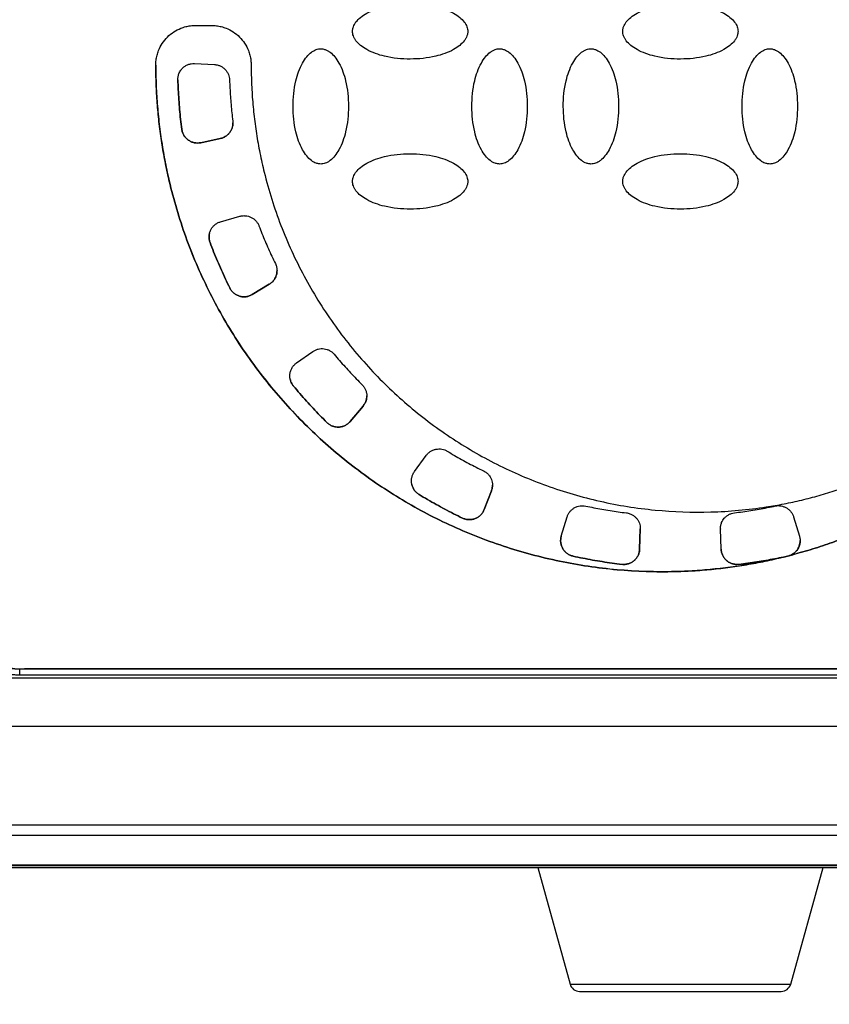
# Model space of a CAD drawing. Units: millimetres. Extents: x 17327 to 20114, y -653 to 1993.
# Drawn here: x 18266 to 18307, y 1181 to 1230 of the extents above; entities that cross this region are included whole.
import ezdxf

# ---------------------------------------------------------------- set-up
doc = ezdxf.new("R2010")
doc.units = ezdxf.units.MM
doc.layers.add('Dimensions', color=1, linetype='Continuous')
doc.styles.get("Standard").update_dxf_attribs({"font": 'arial.ttf'})
doc.dimstyles.get("Standard").update_dxf_attribs({"dimtxt": 0.18, "dimasz": 40, "dimexe": 0.18, "dimexo": 0.0625, "dimgap": 0.09, "dimtad": 0, "dimdec": 0, "dimzin": 0, "dimdsep": 46, "dimtxsty": 'Standard', "dimblk": 'ARCHTICK', "dimcen": 0.09, "dimadec": 0, "dimazin": 0, "dimtfac": 1, "dimtdec": 4, "dimtofl": 0, "dimtmove": 0, "dimatfit": 3, "dimfxl": 1, "dimtolj": 1, "dimtzin": 0, "dimarcsym": 0})

# ---------------------------------------------------------------- blocks, each defined once
blk = doc.blocks.new('_ArchTick')
at = {"color": 0, "linetype": 'ByBlock', "const_width": 0.15}
blk.add_lwpolyline([(-0.5, -0.5), (0.5, 0.5)], dxfattribs=at)
blk = doc.blocks.new('*D448')
at = {"layer": 'Defpoints', "color": 0}
for p in [(18449.071, 1469.252), (17543.071, 1437.619), (18449.071, 907.338)]:
    blk.add_point(p, dxfattribs=at)
at = {"layer": 'Dimensions', "color": 0, "lineweight": -2}
for p, q in [((18449.071, 1469.19), (18449.071, 907.158)), ((17543.071, 1437.556), (17543.071, 907.158)), ((17543.071, 907.338), (17973.911, 907.338)), ((18449.071, 907.338), (18018.231, 907.338))]:
    blk.add_line(p, q, dxfattribs=at)
at = {"layer": 'Dimensions', "color": 0, "lineweight": -2, "xscale": 40, "yscale": 40, "zscale": 40, "rotation": 180}
blk.add_blockref('_ArchTick', (17543.071, 907.338), dxfattribs=at)
at = {"layer": 'Dimensions', "color": 0, "lineweight": -2, "xscale": 40, "yscale": 40, "zscale": 40}
blk.add_blockref('_ArchTick', (18449.071, 907.338), dxfattribs=at)
at = {"layer": 'Dimensions', "color": 0, "insert": (17996.071, 907.338), "char_height": 20, "attachment_point": 5}
blk.add_mtext('\\A1;906', dxfattribs=at)

msp = doc.modelspace()

# ---------------------------------------------------------------- linework, layer by layer
at = {"color": 7, "linetype": 'Continuous', "lineweight": 25}
for p, q in [((18274.671, 1229.786), (18275.471, 1229.786)), ((18274.623, 1227.866), (18275.626, 1227.814)), ((18273.782, 1227.044), (18273.782, 1227.052)), ((18273.977, 1224.565), (18273.977, 1224.564)), ((18274.937, 1223.884), (18275.918, 1224.093)), ((18275.918, 1224.092), (18274.937, 1223.884)), ((18274.937, 1223.884), (18274.937, 1223.884)), ((18275.918, 1224.093), (18275.918, 1224.092)), ((18275.929, 1219.903), (18276.894, 1220.179)), ((18275.402, 1218.852), (18275.402, 1218.851)), ((18277.522, 1216.24), (18278.383, 1216.757)), ((18278.383, 1216.756), (18277.522, 1216.239)), ((18278.383, 1216.757), (18278.383, 1216.756)), ((18276.393, 1216.571), (18276.393, 1216.57)), ((18277.522, 1216.24), (18277.522, 1216.239)), ((18279.757, 1212.799), (18280.579, 1213.374)), ((18279.6, 1211.633), (18279.6, 1211.632)), ((18283.101, 1210.622), (18282.456, 1209.853)), ((18282.456, 1209.854), (18283.101, 1210.622)), ((18283.101, 1210.622), (18283.101, 1210.622)), ((18281.281, 1209.799), (18281.281, 1209.799)), ((18282.456, 1209.854), (18282.456, 1209.853)), ((18285.689, 1207.327), (18286.279, 1208.139)), ((18289.56, 1206.358), (18289.2, 1205.421)), ((18289.2, 1205.422), (18289.56, 1206.358)), ((18289.56, 1206.358), (18289.56, 1206.358)), ((18285.921, 1206.174), (18285.921, 1206.174)), ((18289.2, 1205.422), (18289.2, 1205.421)), ((18288.106, 1204.987), (18288.106, 1204.987)), ((18293.079, 1204.085), (18293.373, 1205.045)), ((18304.769, 1205.045), (18305.063, 1204.085)), ((18297.055, 1204.457), (18297.02, 1203.426)), ((18297.02, 1203.427), (18297.055, 1204.439)), ((18301.087, 1204.439), (18301.087, 1204.438)), ((18301.122, 1203.427), (18301.087, 1204.439)), ((18301.122, 1203.426), (18301.087, 1204.438)), ((18297.02, 1203.427), (18297.02, 1203.426)), ((18301.122, 1203.426), (18301.122, 1203.427)), ((18293.674, 1203.07), (18293.674, 1203.07)), ((18304.468, 1203.07), (18304.265, 1203.026)), ((18304.265, 1203.026), (18304.265, 1203.027)), ((18304.468, 1203.07), (18304.468, 1203.07)), ((18304.603, 1203.112), (18304.603, 1203.112)), ((18296.127, 1202.66), (18296.127, 1202.659)), ((18302.015, 1202.66), (18302.015, 1202.659)), ((18265.821, 1197.397), (18265.896, 1197.397)), ((18265.821, 1197.397), (18265.821, 1197.387)), ((18265.821, 1197.084), (18265.821, 1197.387)), ((18332.321, 1197.387), (18265.821, 1197.387)), ((18332.071, 1197.394), (18266.071, 1197.394)), ((18353.213, 1196.933), (18244.929, 1196.933)), ((18332.321, 1197.084), (18265.821, 1197.084)), ((18353.213, 1194.505), (18244.929, 1194.505)), ((18404.942, 1189.535), (18230.279, 1189.535)), ((18403.989, 1189.01), (18231.213, 1189.01)), ((18404.071, 1187.485), (18231.073, 1187.485)), ((18403.989, 1187.51), (18231.213, 1187.51)), ((18230.991, 1187.406), (18404.151, 1187.406)), ((18291.892, 1187.406), (18293.519, 1181.53)), ((18304.623, 1181.53), (18306.25, 1187.406))]:
    msp.add_line(p, q, dxfattribs=at)
at = {"color": 8, "linetype": 'Continuous', "lineweight": 25}
msp.add_line((18293.519, 1181.53), (18304.623, 1181.53), dxfattribs=at)
at = {"color": 7, "linetype": 'Continuous', "lineweight": 25}
for centre, radius, start, end in [((18265.821, 1202.381), 4.995, 180.0011, 270.0011), ((18294.001, 1181.663), 0.5, 195.4786, 270), ((18304.141, 1181.663), 0.5, 270, 344.5214)]:
    msp.add_arc(centre, radius, start, end, dxfattribs=at)
for points, knots in [([(18282.571, 1229.486), (18282.572, 1229.511), (18282.573, 1229.561), (18282.587, 1229.638), (18282.616, 1229.733), (18282.666, 1229.843), (18282.777, 1230.011), (18282.981, 1230.212), (18283.449, 1230.515), (18284.285, 1230.807), (18285.469, 1230.919), (18286.653, 1230.809), (18287.494, 1230.514), (18287.961, 1230.212), (18288.165, 1230.011), (18288.276, 1229.843), (18288.331, 1229.721), (18288.366, 1229.602), (18288.369, 1229.524), (18288.371, 1229.486)], [0, 0, 0, 0, 0.010645, 0.02185, 0.033778, 0.053216, 0.0738, 0.120894, 0.175806, 0.313623, 0.499099, 0.686601, 0.824332, 0.879113, 0.926265, 0.946749, 0.966254, 0.983809, 1, 1, 1, 1]), ([(18296.171, 1229.486), (18296.172, 1229.511), (18296.173, 1229.561), (18296.187, 1229.638), (18296.216, 1229.733), (18296.266, 1229.843), (18296.377, 1230.011), (18296.581, 1230.212), (18297.049, 1230.515), (18297.885, 1230.807), (18299.069, 1230.919), (18300.253, 1230.809), (18301.094, 1230.514), (18301.561, 1230.212), (18301.765, 1230.011), (18301.876, 1229.843), (18301.931, 1229.721), (18301.966, 1229.602), (18301.969, 1229.524), (18301.971, 1229.486)], [0, 0, 0, 0, 0.010645, 0.02185, 0.033778, 0.053216, 0.0738, 0.120894, 0.175806, 0.313623, 0.499099, 0.686601, 0.824332, 0.879113, 0.926265, 0.946749, 0.966254, 0.983809, 1, 1, 1, 1]), ([(18272.671, 1227.786), (18272.672, 1227.828), (18272.673, 1227.912), (18272.685, 1228.037), (18272.705, 1228.161), (18272.732, 1228.283), (18272.767, 1228.404), (18272.842, 1228.611), (18272.987, 1228.892), (18273.247, 1229.21), (18273.565, 1229.47), (18273.883, 1229.634), (18274.172, 1229.728), (18274.42, 1229.777), (18274.587, 1229.783), (18274.671, 1229.786)], [0, 0, 0, 0, 0.040276, 0.080243, 0.120058, 0.159883, 0.199877, 0.240199, 0.370043, 0.500057, 0.629901, 0.759916, 0.840121, 0.919721, 1, 1, 1, 1]), ([(18275.471, 1229.786), (18275.513, 1229.785), (18275.597, 1229.784), (18275.722, 1229.772), (18275.846, 1229.752), (18275.968, 1229.725), (18276.089, 1229.69), (18276.296, 1229.615), (18276.577, 1229.47), (18276.895, 1229.21), (18277.155, 1228.892), (18277.319, 1228.574), (18277.413, 1228.285), (18277.462, 1228.038), (18277.468, 1227.87), (18277.471, 1227.786)], [0, 0, 0, 0, 0.040276, 0.080243, 0.120058, 0.159883, 0.199877, 0.240199, 0.370043, 0.500057, 0.629901, 0.759916, 0.840121, 0.919721, 1, 1, 1, 1]), ([(18288.371, 1229.486), (18288.37, 1229.461), (18288.369, 1229.411), (18288.355, 1229.334), (18288.326, 1229.24), (18288.276, 1229.13), (18288.165, 1228.961), (18287.961, 1228.76), (18287.493, 1228.458), (18286.657, 1228.165), (18285.473, 1228.053), (18284.289, 1228.164), (18283.448, 1228.458), (18282.981, 1228.76), (18282.777, 1228.961), (18282.666, 1229.13), (18282.611, 1229.251), (18282.576, 1229.37), (18282.573, 1229.449), (18282.571, 1229.486)], [0, 0, 0, 0, 0.0106454, 0.0218504, 0.0337777, 0.0532156, 0.0738, 0.120894, 0.1758058, 0.3136225, 0.4990988, 0.6866013, 0.8243325, 0.8791125, 0.9262654, 0.9467488, 0.966254, 0.9838087, 1, 1, 1, 1]), ([(18301.971, 1229.486), (18301.97, 1229.461), (18301.969, 1229.411), (18301.955, 1229.334), (18301.926, 1229.24), (18301.876, 1229.13), (18301.765, 1228.961), (18301.561, 1228.76), (18301.093, 1228.458), (18300.257, 1228.165), (18299.073, 1228.053), (18297.889, 1228.164), (18297.048, 1228.458), (18296.581, 1228.76), (18296.377, 1228.961), (18296.266, 1229.13), (18296.211, 1229.251), (18296.176, 1229.37), (18296.173, 1229.449), (18296.171, 1229.486)], [0, 0, 0, 0, 0.010645, 0.02185, 0.033778, 0.053216, 0.0738, 0.120894, 0.175806, 0.313623, 0.499099, 0.686601, 0.824332, 0.879113, 0.926265, 0.946749, 0.966254, 0.983809, 1, 1, 1, 1]), ([(18280.971, 1222.81), (18280.946, 1222.811), (18280.896, 1222.812), (18280.819, 1222.827), (18280.724, 1222.855), (18280.615, 1222.905), (18280.446, 1223.017), (18280.245, 1223.221), (18279.943, 1223.688), (18279.65, 1224.525), (18279.538, 1225.709), (18279.648, 1226.893), (18279.943, 1227.733), (18280.245, 1228.2), (18280.446, 1228.404), (18280.615, 1228.516), (18280.736, 1228.57), (18280.855, 1228.605), (18280.933, 1228.609), (18280.971, 1228.61)], [0, 0, 0, 0, 0.010645, 0.02185, 0.033778, 0.053216, 0.0738, 0.120894, 0.175806, 0.313623, 0.499099, 0.686601, 0.824332, 0.879113, 0.926265, 0.946749, 0.966254, 0.983809, 1, 1, 1, 1]), ([(18280.971, 1228.61), (18280.996, 1228.61), (18281.046, 1228.608), (18281.123, 1228.594), (18281.218, 1228.565), (18281.327, 1228.515), (18281.496, 1228.404), (18281.697, 1228.2), (18281.999, 1227.733), (18282.292, 1226.896), (18282.404, 1225.712), (18282.294, 1224.528), (18281.999, 1223.687), (18281.697, 1223.221), (18281.496, 1223.017), (18281.327, 1222.905), (18281.206, 1222.85), (18281.087, 1222.816), (18281.009, 1222.812), (18280.971, 1222.81)], [0, 0, 0, 0, 0.010645, 0.02185, 0.033778, 0.053216, 0.0738, 0.120894, 0.175806, 0.313623, 0.499099, 0.686601, 0.824332, 0.879113, 0.926265, 0.946749, 0.966254, 0.983809, 1, 1, 1, 1]), ([(18289.971, 1222.81), (18289.946, 1222.811), (18289.896, 1222.812), (18289.819, 1222.827), (18289.724, 1222.855), (18289.615, 1222.905), (18289.446, 1223.017), (18289.245, 1223.221), (18288.943, 1223.688), (18288.65, 1224.525), (18288.538, 1225.709), (18288.648, 1226.893), (18288.943, 1227.733), (18289.245, 1228.2), (18289.446, 1228.404), (18289.615, 1228.516), (18289.736, 1228.57), (18289.855, 1228.605), (18289.933, 1228.609), (18289.971, 1228.61)], [0, 0, 0, 0, 0.010645, 0.02185, 0.033778, 0.053216, 0.0738, 0.120894, 0.175806, 0.313623, 0.499099, 0.686601, 0.824332, 0.879113, 0.926265, 0.946749, 0.966254, 0.983809, 1, 1, 1, 1]), ([(18289.971, 1228.61), (18289.996, 1228.61), (18290.046, 1228.608), (18290.123, 1228.594), (18290.218, 1228.565), (18290.327, 1228.515), (18290.496, 1228.404), (18290.697, 1228.2), (18290.999, 1227.733), (18291.292, 1226.896), (18291.404, 1225.712), (18291.294, 1224.528), (18290.999, 1223.687), (18290.697, 1223.221), (18290.496, 1223.017), (18290.327, 1222.905), (18290.206, 1222.85), (18290.087, 1222.816), (18290.009, 1222.812), (18289.971, 1222.81)], [0, 0, 0, 0, 0.0106454, 0.0218504, 0.0337777, 0.0532156, 0.0738, 0.120894, 0.1758058, 0.3136225, 0.4990988, 0.6866013, 0.8243325, 0.8791125, 0.9262654, 0.9467488, 0.966254, 0.9838087, 1, 1, 1, 1]), ([(18294.571, 1222.81), (18294.546, 1222.811), (18294.496, 1222.812), (18294.419, 1222.827), (18294.324, 1222.855), (18294.215, 1222.905), (18294.046, 1223.017), (18293.845, 1223.221), (18293.543, 1223.688), (18293.25, 1224.525), (18293.138, 1225.709), (18293.248, 1226.893), (18293.543, 1227.733), (18293.845, 1228.2), (18294.046, 1228.404), (18294.215, 1228.516), (18294.336, 1228.57), (18294.455, 1228.605), (18294.533, 1228.609), (18294.571, 1228.61)], [0, 0, 0, 0, 0.010645, 0.02185, 0.033778, 0.053216, 0.0738, 0.120894, 0.175806, 0.313623, 0.499099, 0.686601, 0.824332, 0.879113, 0.926265, 0.946749, 0.966254, 0.983809, 1, 1, 1, 1]), ([(18294.571, 1228.61), (18294.596, 1228.61), (18294.646, 1228.608), (18294.723, 1228.594), (18294.818, 1228.565), (18294.927, 1228.515), (18295.096, 1228.404), (18295.297, 1228.2), (18295.599, 1227.733), (18295.892, 1226.896), (18296.004, 1225.712), (18295.894, 1224.528), (18295.599, 1223.687), (18295.297, 1223.221), (18295.096, 1223.017), (18294.927, 1222.905), (18294.806, 1222.85), (18294.687, 1222.816), (18294.609, 1222.812), (18294.571, 1222.81)], [0, 0, 0, 0, 0.010645, 0.02185, 0.033778, 0.053216, 0.0738, 0.120894, 0.175806, 0.313623, 0.499099, 0.686601, 0.824332, 0.879113, 0.926265, 0.946749, 0.966254, 0.983809, 1, 1, 1, 1]), ([(18303.571, 1222.81), (18303.546, 1222.811), (18303.496, 1222.812), (18303.419, 1222.827), (18303.324, 1222.855), (18303.215, 1222.905), (18303.046, 1223.017), (18302.845, 1223.221), (18302.543, 1223.688), (18302.25, 1224.525), (18302.138, 1225.709), (18302.248, 1226.893), (18302.543, 1227.733), (18302.845, 1228.2), (18303.046, 1228.404), (18303.215, 1228.516), (18303.336, 1228.57), (18303.455, 1228.605), (18303.533, 1228.609), (18303.571, 1228.61)], [0, 0, 0, 0, 0.010645, 0.02185, 0.033778, 0.053216, 0.0738, 0.120894, 0.175806, 0.313623, 0.499099, 0.686601, 0.824332, 0.879113, 0.926265, 0.946749, 0.966254, 0.983809, 1, 1, 1, 1]), ([(18303.571, 1228.61), (18303.596, 1228.61), (18303.646, 1228.608), (18303.723, 1228.594), (18303.818, 1228.565), (18303.927, 1228.515), (18304.096, 1228.404), (18304.297, 1228.2), (18304.599, 1227.733), (18304.892, 1226.896), (18305.004, 1225.712), (18304.894, 1224.528), (18304.599, 1223.687), (18304.297, 1223.221), (18304.096, 1223.017), (18303.927, 1222.905), (18303.806, 1222.85), (18303.687, 1222.816), (18303.609, 1222.812), (18303.571, 1222.81)], [0, 0, 0, 0, 0.010645, 0.02185, 0.033778, 0.053216, 0.0738, 0.120894, 0.175806, 0.313623, 0.499099, 0.686601, 0.824332, 0.879113, 0.926265, 0.946749, 0.966254, 0.983809, 1, 1, 1, 1]), ([(18272.671, 1227.787), (18272.672, 1227.613), (18272.674, 1227.267), (18272.69, 1226.748), (18272.716, 1226.231), (18272.753, 1225.714), (18272.8, 1225.199), (18272.858, 1224.685), (18272.926, 1224.172), (18273.005, 1223.66), (18273.094, 1223.15), (18273.194, 1222.641), (18273.474, 1221.35), (18274.063, 1219.305), (18275.193, 1216.602), (18276.624, 1214.044), (18278.325, 1211.689), (18280.263, 1209.558), (18282.409, 1207.675), (18284.75, 1206.041), (18287.282, 1204.669), (18289.976, 1203.58), (18292.801, 1202.803), (18295.696, 1202.351), (18297.967, 1202.262), (18299.575, 1202.32), (18300.523, 1202.39), (18301.466, 1202.495), (18302.404, 1202.635), (18303.339, 1202.809), (18303.956, 1202.954), (18304.265, 1203.027)], [0, 0, 0, 0, 0.011254, 0.022488, 0.033706, 0.044912, 0.056111, 0.067308, 0.078508, 0.089715, 0.100934, 0.112169, 0.123425, 0.186723, 0.250032, 0.31333, 0.37664, 0.438315, 0.500002, 0.561678, 0.623365, 0.686663, 0.749973, 0.813271, 0.87658, 0.897196, 0.917756, 0.938287, 0.958819, 0.979381, 1, 1, 1, 1]), ([(18304.265, 1203.026), (18304.097, 1202.986), (18303.76, 1202.905), (18303.253, 1202.797), (18302.744, 1202.698), (18302.234, 1202.611), (18301.722, 1202.533), (18301.209, 1202.467), (18300.695, 1202.41), (18300.179, 1202.364), (18299.662, 1202.329), (18299.143, 1202.304), (18297.823, 1202.267), (18295.697, 1202.35), (18292.801, 1202.802), (18289.976, 1203.58), (18287.282, 1204.669), (18284.75, 1206.041), (18282.409, 1207.675), (18280.263, 1209.558), (18278.325, 1211.688), (18276.624, 1214.043), (18275.194, 1216.601), (18274.063, 1219.304), (18273.434, 1221.488), (18273.106, 1223.063), (18272.947, 1224), (18272.824, 1224.941), (18272.736, 1225.886), (18272.681, 1226.835), (18272.674, 1227.469), (18272.671, 1227.786)], [0, 0, 0, 0, 0.011254, 0.022488, 0.033706, 0.044912, 0.056111, 0.067308, 0.078508, 0.089715, 0.100934, 0.112169, 0.123425, 0.186723, 0.250032, 0.31333, 0.37664, 0.438315, 0.500002, 0.561678, 0.623365, 0.686663, 0.749973, 0.813271, 0.87658, 0.897196, 0.917756, 0.938287, 0.958819, 0.979381, 1, 1, 1, 1]), ([(18273.782, 1227.052), (18273.783, 1227.082), (18273.784, 1227.142), (18273.797, 1227.228), (18273.827, 1227.346), (18273.893, 1227.492), (18274.01, 1227.636), (18274.147, 1227.746), (18274.295, 1227.82), (18274.456, 1227.865), (18274.567, 1227.866), (18274.623, 1227.866)], [0, 0, 0, 0, 0.069656, 0.136012, 0.199769, 0.347694, 0.497, 0.620582, 0.746219, 0.87253, 1, 1, 1, 1]), ([(18275.626, 1227.814), (18275.649, 1227.812), (18275.697, 1227.808), (18275.767, 1227.795), (18275.836, 1227.775), (18275.929, 1227.74), (18276.04, 1227.678), (18276.158, 1227.578), (18276.256, 1227.458), (18276.326, 1227.325), (18276.371, 1227.184), (18276.379, 1227.089), (18276.383, 1227.041)], [0, 0, 0, 0, 0.060478, 0.120525, 0.180629, 0.241277, 0.370475, 0.500117, 0.629315, 0.758957, 0.879366, 1, 1, 1, 1]), ([(18277.471, 1227.786), (18277.472, 1227.621), (18277.474, 1227.29), (18277.491, 1226.795), (18277.518, 1226.301), (18277.556, 1225.808), (18277.605, 1225.316), (18277.664, 1224.826), (18277.735, 1224.338), (18277.816, 1223.85), (18277.908, 1223.364), (18278.011, 1222.879), (18278.3, 1221.647), (18278.911, 1219.699), (18280.082, 1217.144), (18281.559, 1214.751), (18283.307, 1212.585), (18285.284, 1210.667), (18287.458, 1209.022), (18289.813, 1207.648), (18292.344, 1206.56), (18295.015, 1205.778), (18297.792, 1205.335), (18300.602, 1205.236), (18302.772, 1205.434), (18304.289, 1205.699), (18305.176, 1205.891), (18306.053, 1206.118), (18306.92, 1206.381), (18307.778, 1206.676), (18308.34, 1206.903), (18308.621, 1207.016)], [0, 0, 0, 0, 0.011235, 0.022445, 0.033637, 0.044815, 0.055985, 0.067152, 0.078323, 0.089502, 0.100694, 0.111906, 0.123143, 0.186584, 0.250038, 0.313479, 0.376933, 0.438462, 0.500003, 0.561532, 0.623073, 0.686515, 0.749968, 0.81341, 0.876863, 0.89744, 0.917951, 0.938429, 0.958907, 0.97942, 1, 1, 1, 1]), ([(18273.977, 1224.564), (18273.957, 1224.73), (18273.916, 1225.06), (18273.868, 1225.557), (18273.829, 1226.054), (18273.799, 1226.553), (18273.788, 1226.885), (18273.782, 1227.052)], [0, 0, 0, 0, 0.200078, 0.400039, 0.599961, 0.799922, 1, 1, 1, 1]), ([(18273.782, 1227.044), (18273.788, 1226.878), (18273.799, 1226.547), (18273.829, 1226.05), (18273.868, 1225.554), (18273.916, 1225.059), (18273.957, 1224.729), (18273.977, 1224.565)], [0, 0, 0, 0, 0.200077, 0.400039, 0.599961, 0.799923, 1, 1, 1, 1]), ([(18276.383, 1227.041), (18276.389, 1226.903), (18276.399, 1226.626), (18276.424, 1226.212), (18276.457, 1225.799), (18276.497, 1225.386), (18276.53, 1225.111), (18276.546, 1224.974)], [0, 0, 0, 0, 0.200067, 0.400033, 0.599967, 0.799933, 1, 1, 1, 1]), ([(18276.552, 1224.875), (18276.551, 1224.845), (18276.549, 1224.787), (18276.534, 1224.7), (18276.506, 1224.598), (18276.456, 1224.485), (18276.377, 1224.369), (18276.279, 1224.267), (18276.167, 1224.187), (18276.046, 1224.126), (18275.961, 1224.104), (18275.918, 1224.092)], [0, 0, 0, 0, 0.080951, 0.161514, 0.242676, 0.371134, 0.500073, 0.628532, 0.757471, 0.878618, 1, 1, 1, 1]), ([(18275.918, 1224.093), (18275.947, 1224.1), (18276.004, 1224.114), (18276.086, 1224.147), (18276.179, 1224.196), (18276.279, 1224.268), (18276.377, 1224.369), (18276.456, 1224.486), (18276.511, 1224.612), (18276.546, 1224.743), (18276.55, 1224.831), (18276.552, 1224.875)], [0, 0, 0, 0, 0.080951, 0.161514, 0.242676, 0.371134, 0.500073, 0.628532, 0.757471, 0.878618, 1, 1, 1, 1]), ([(18273.977, 1224.565), (18273.981, 1224.537), (18273.99, 1224.483), (18274.013, 1224.404), (18274.044, 1224.327), (18274.096, 1224.23), (18274.179, 1224.119), (18274.304, 1224.01), (18274.449, 1223.927), (18274.607, 1223.878), (18274.773, 1223.859), (18274.882, 1223.876), (18274.937, 1223.884)], [0, 0, 0, 0, 0.062824, 0.125022, 0.187272, 0.250246, 0.375006, 0.500163, 0.624923, 0.750079, 0.874939, 1, 1, 1, 1]), ([(18274.937, 1223.884), (18274.91, 1223.879), (18274.855, 1223.869), (18274.773, 1223.865), (18274.69, 1223.869), (18274.582, 1223.886), (18274.449, 1223.927), (18274.305, 1224.009), (18274.179, 1224.118), (18274.08, 1224.251), (18274.008, 1224.402), (18273.987, 1224.51), (18273.977, 1224.564)], [0, 0, 0, 0, 0.062824, 0.125022, 0.187272, 0.250246, 0.375006, 0.500163, 0.624923, 0.750079, 0.874939, 1, 1, 1, 1]), ([(18282.571, 1221.935), (18282.572, 1221.959), (18282.573, 1222.01), (18282.587, 1222.087), (18282.616, 1222.181), (18282.666, 1222.291), (18282.777, 1222.459), (18282.981, 1222.66), (18283.449, 1222.963), (18284.285, 1223.256), (18285.469, 1223.368), (18286.653, 1223.257), (18287.494, 1222.963), (18287.961, 1222.66), (18288.165, 1222.46), (18288.276, 1222.291), (18288.331, 1222.169), (18288.366, 1222.05), (18288.369, 1221.972), (18288.371, 1221.935)], [0, 0, 0, 0, 0.010645, 0.02185, 0.033778, 0.053216, 0.0738, 0.120894, 0.175806, 0.313623, 0.499099, 0.686601, 0.824332, 0.879113, 0.926265, 0.946749, 0.966254, 0.983809, 1, 1, 1, 1]), ([(18296.171, 1221.935), (18296.172, 1221.959), (18296.173, 1222.01), (18296.187, 1222.087), (18296.216, 1222.181), (18296.266, 1222.291), (18296.377, 1222.459), (18296.581, 1222.66), (18297.049, 1222.963), (18297.885, 1223.256), (18299.069, 1223.368), (18300.253, 1223.257), (18301.094, 1222.963), (18301.561, 1222.66), (18301.765, 1222.46), (18301.876, 1222.291), (18301.931, 1222.169), (18301.966, 1222.05), (18301.969, 1221.972), (18301.971, 1221.935)], [0, 0, 0, 0, 0.010645, 0.02185, 0.033778, 0.053216, 0.0738, 0.120894, 0.175806, 0.313623, 0.499099, 0.686601, 0.824332, 0.879113, 0.926265, 0.946749, 0.966254, 0.983809, 1, 1, 1, 1]), ([(18288.371, 1221.935), (18288.37, 1221.91), (18288.369, 1221.859), (18288.355, 1221.782), (18288.326, 1221.688), (18288.276, 1221.578), (18288.165, 1221.41), (18287.961, 1221.209), (18287.493, 1220.906), (18286.657, 1220.613), (18285.473, 1220.501), (18284.289, 1220.612), (18283.448, 1220.906), (18282.981, 1221.209), (18282.777, 1221.41), (18282.666, 1221.578), (18282.611, 1221.7), (18282.576, 1221.819), (18282.573, 1221.897), (18282.571, 1221.935)], [0, 0, 0, 0, 0.010645, 0.02185, 0.033778, 0.053216, 0.0738, 0.120894, 0.175806, 0.313623, 0.499099, 0.686601, 0.824332, 0.879113, 0.926265, 0.946749, 0.966254, 0.983809, 1, 1, 1, 1]), ([(18301.971, 1221.935), (18301.97, 1221.91), (18301.969, 1221.859), (18301.955, 1221.782), (18301.926, 1221.688), (18301.876, 1221.578), (18301.765, 1221.41), (18301.561, 1221.209), (18301.093, 1220.906), (18300.257, 1220.613), (18299.073, 1220.501), (18297.889, 1220.612), (18297.048, 1220.906), (18296.581, 1221.209), (18296.377, 1221.41), (18296.266, 1221.578), (18296.211, 1221.7), (18296.176, 1221.819), (18296.173, 1221.897), (18296.171, 1221.935)], [0, 0, 0, 0, 0.010645, 0.02185, 0.033778, 0.053216, 0.0738, 0.120894, 0.175806, 0.313623, 0.499099, 0.686601, 0.824332, 0.879113, 0.926265, 0.946749, 0.966254, 0.983809, 1, 1, 1, 1]), ([(18276.894, 1220.179), (18276.917, 1220.185), (18276.963, 1220.197), (18277.034, 1220.207), (18277.106, 1220.211), (18277.205, 1220.208), (18277.33, 1220.186), (18277.474, 1220.13), (18277.606, 1220.049), (18277.715, 1219.945), (18277.804, 1219.827), (18277.843, 1219.739), (18277.862, 1219.696)], [0, 0, 0, 0, 0.060478, 0.120525, 0.180629, 0.241277, 0.370475, 0.500117, 0.629315, 0.758957, 0.879366, 1, 1, 1, 1]), ([(18275.402, 1218.851), (18275.392, 1218.877), (18275.375, 1218.93), (18275.358, 1219.011), (18275.35, 1219.093), (18275.35, 1219.203), (18275.371, 1219.34), (18275.43, 1219.495), (18275.519, 1219.636), (18275.636, 1219.753), (18275.773, 1219.848), (18275.877, 1219.885), (18275.929, 1219.903)], [0, 0, 0, 0, 0.0628237, 0.1250222, 0.1872715, 0.2502463, 0.3750065, 0.5001629, 0.6249229, 0.7500791, 0.8749385, 1, 1, 1, 1]), ([(18277.862, 1219.696), (18277.912, 1219.567), (18278.012, 1219.309), (18278.171, 1218.925), (18278.336, 1218.545), (18278.508, 1218.168), (18278.629, 1217.919), (18278.689, 1217.794)], [0, 0, 0, 0, 0.200067, 0.400033, 0.599967, 0.799933, 1, 1, 1, 1]), ([(18275.372, 1219.308), (18275.363, 1219.264), (18275.344, 1219.166), (18275.353, 1219.01), (18275.385, 1218.904), (18275.402, 1218.852)], [0, 0, 0, 0, 0.288677, 0.644338, 1, 1, 1, 1]), ([(18275.402, 1218.852), (18275.461, 1218.697), (18275.58, 1218.387), (18275.77, 1217.927), (18275.968, 1217.471), (18276.175, 1217.018), (18276.321, 1216.72), (18276.393, 1216.571)], [0, 0, 0, 0, 0.200077, 0.400039, 0.599961, 0.799923, 1, 1, 1, 1]), ([(18276.393, 1216.57), (18276.321, 1216.72), (18276.175, 1217.018), (18275.968, 1217.47), (18275.77, 1217.927), (18275.58, 1218.387), (18275.461, 1218.696), (18275.402, 1218.851)], [0, 0, 0, 0, 0.200077, 0.400039, 0.599961, 0.799923, 1, 1, 1, 1]), ([(18278.689, 1217.794), (18278.702, 1217.766), (18278.727, 1217.711), (18278.752, 1217.623), (18278.768, 1217.533), (18278.77, 1217.472), (18278.771, 1217.442)], [0, 0, 0, 0, 0.251654, 0.5, 0.748346, 1, 1, 1, 1]), ([(18278.771, 1217.442), (18278.77, 1217.414), (18278.768, 1217.359), (18278.755, 1217.278), (18278.735, 1217.199), (18278.705, 1217.122), (18278.65, 1217.011), (18278.552, 1216.875), (18278.439, 1216.796), (18278.383, 1216.756)], [0, 0, 0, 0, 0.1007015, 0.2000312, 0.2990614, 0.3988739, 0.5005257, 0.7495188, 1, 1, 1, 1]), ([(18278.383, 1216.757), (18278.406, 1216.772), (18278.452, 1216.801), (18278.515, 1216.854), (18278.572, 1216.913), (18278.623, 1216.977), (18278.69, 1217.082), (18278.756, 1217.236), (18278.766, 1217.373), (18278.771, 1217.442)], [0, 0, 0, 0, 0.100702, 0.200031, 0.299061, 0.398874, 0.500526, 0.749519, 1, 1, 1, 1]), ([(18276.393, 1216.571), (18276.406, 1216.546), (18276.432, 1216.498), (18276.48, 1216.43), (18276.534, 1216.368), (18276.615, 1216.293), (18276.73, 1216.215), (18276.884, 1216.153), (18277.047, 1216.122), (18277.213, 1216.127), (18277.376, 1216.163), (18277.474, 1216.214), (18277.522, 1216.24)], [0, 0, 0, 0, 0.062824, 0.125022, 0.187272, 0.250246, 0.375006, 0.500163, 0.624923, 0.750079, 0.874939, 1, 1, 1, 1]), ([(18277.522, 1216.239), (18277.498, 1216.226), (18277.45, 1216.199), (18277.374, 1216.168), (18277.294, 1216.145), (18277.186, 1216.125), (18277.047, 1216.121), (18276.884, 1216.152), (18276.73, 1216.214), (18276.593, 1216.308), (18276.475, 1216.426), (18276.421, 1216.522), (18276.393, 1216.57)], [0, 0, 0, 0, 0.062824, 0.125022, 0.187272, 0.250246, 0.375006, 0.500163, 0.624923, 0.750079, 0.874939, 1, 1, 1, 1]), ([(18280.579, 1213.374), (18280.599, 1213.387), (18280.639, 1213.414), (18280.703, 1213.446), (18280.769, 1213.473), (18280.864, 1213.502), (18280.989, 1213.522), (18281.144, 1213.517), (18281.294, 1213.482), (18281.432, 1213.42), (18281.554, 1213.337), (18281.619, 1213.267), (18281.652, 1213.232)], [0, 0, 0, 0, 0.060478, 0.120525, 0.180629, 0.241277, 0.370475, 0.500117, 0.629315, 0.758957, 0.879366, 1, 1, 1, 1]), ([(18279.6, 1211.632), (18279.583, 1211.654), (18279.549, 1211.698), (18279.507, 1211.769), (18279.472, 1211.844), (18279.437, 1211.948), (18279.412, 1212.084), (18279.418, 1212.25), (18279.456, 1212.412), (18279.528, 1212.562), (18279.627, 1212.696), (18279.714, 1212.764), (18279.757, 1212.799)], [0, 0, 0, 0, 0.062824, 0.125022, 0.187272, 0.250246, 0.375006, 0.500163, 0.624923, 0.750079, 0.874939, 1, 1, 1, 1]), ([(18281.652, 1213.232), (18281.741, 1213.126), (18281.92, 1212.915), (18282.194, 1212.604), (18282.475, 1212.298), (18282.76, 1211.997), (18282.955, 1211.801), (18283.053, 1211.703)], [0, 0, 0, 0, 0.200067, 0.400033, 0.599967, 0.799933, 1, 1, 1, 1]), ([(18279.439, 1211.97), (18279.441, 1211.954), (18279.452, 1211.884), (18279.504, 1211.767), (18279.568, 1211.677), (18279.6, 1211.633)], [0, 0, 0, 0, 0.125699, 0.562849, 1, 1, 1, 1]), ([(18279.6, 1211.633), (18279.707, 1211.506), (18279.92, 1211.252), (18280.25, 1210.878), (18280.586, 1210.512), (18280.929, 1210.151), (18281.163, 1209.916), (18281.281, 1209.799)], [0, 0, 0, 0, 0.2000774, 0.4000387, 0.5999613, 0.7999226, 1, 1, 1, 1]), ([(18281.281, 1209.799), (18281.163, 1209.916), (18280.929, 1210.151), (18280.586, 1210.511), (18280.25, 1210.878), (18279.92, 1211.251), (18279.707, 1211.505), (18279.6, 1211.632)], [0, 0, 0, 0, 0.200077, 0.400039, 0.599961, 0.799923, 1, 1, 1, 1]), ([(18283.053, 1211.703), (18283.071, 1211.684), (18283.107, 1211.646), (18283.154, 1211.583), (18283.194, 1211.515), (18283.239, 1211.42), (18283.28, 1211.294), (18283.285, 1211.189), (18283.288, 1211.136)], [0, 0, 0, 0, 0.125125, 0.249401, 0.374047, 0.500272, 0.749407, 1, 1, 1, 1]), ([(18283.101, 1210.622), (18283.12, 1210.647), (18283.158, 1210.695), (18283.205, 1210.777), (18283.248, 1210.876), (18283.281, 1210.997), (18283.286, 1211.09), (18283.288, 1211.137)], [0, 0, 0, 0, 0.166444, 0.332409, 0.500152, 0.749352, 1, 1, 1, 1]), ([(18283.288, 1211.136), (18283.287, 1211.105), (18283.285, 1211.043), (18283.268, 1210.951), (18283.237, 1210.847), (18283.186, 1210.733), (18283.129, 1210.659), (18283.101, 1210.622)], [0, 0, 0, 0, 0.166444, 0.332409, 0.500152, 0.749352, 1, 1, 1, 1]), ([(18281.281, 1209.799), (18281.301, 1209.78), (18281.341, 1209.743), (18281.408, 1209.695), (18281.48, 1209.653), (18281.581, 1209.609), (18281.715, 1209.572), (18281.88, 1209.563), (18282.045, 1209.587), (18282.2, 1209.646), (18282.342, 1209.733), (18282.418, 1209.813), (18282.456, 1209.854)], [0, 0, 0, 0, 0.0628237, 0.1250222, 0.1872715, 0.2502463, 0.3750065, 0.5001629, 0.6249229, 0.7500791, 0.8749385, 1, 1, 1, 1]), ([(18282.456, 1209.853), (18282.438, 1209.833), (18282.401, 1209.791), (18282.339, 1209.737), (18282.271, 1209.69), (18282.175, 1209.636), (18282.045, 1209.587), (18281.881, 1209.563), (18281.715, 1209.572), (18281.555, 1209.616), (18281.405, 1209.689), (18281.322, 1209.762), (18281.281, 1209.799)], [0, 0, 0, 0, 0.062824, 0.125022, 0.187272, 0.250246, 0.375006, 0.500163, 0.624923, 0.750079, 0.874939, 1, 1, 1, 1]), ([(18286.279, 1208.139), (18286.294, 1208.158), (18286.323, 1208.196), (18286.372, 1208.248), (18286.426, 1208.295), (18286.506, 1208.353), (18286.618, 1208.413), (18286.766, 1208.458), (18286.92, 1208.474), (18287.07, 1208.46), (18287.213, 1208.422), (18287.297, 1208.376), (18287.34, 1208.354)], [0, 0, 0, 0, 0.060478, 0.120525, 0.180629, 0.241277, 0.370475, 0.500117, 0.629315, 0.758957, 0.879366, 1, 1, 1, 1]), ([(18287.34, 1208.354), (18287.458, 1208.283), (18287.696, 1208.141), (18288.057, 1207.937), (18288.422, 1207.739), (18288.79, 1207.547), (18289.038, 1207.425), (18289.162, 1207.364)], [0, 0, 0, 0, 0.200067, 0.400033, 0.599967, 0.799933, 1, 1, 1, 1]), ([(18285.921, 1206.174), (18285.897, 1206.189), (18285.851, 1206.219), (18285.788, 1206.272), (18285.731, 1206.332), (18285.663, 1206.419), (18285.595, 1206.54), (18285.547, 1206.699), (18285.53, 1206.864), (18285.55, 1207.029), (18285.6, 1207.188), (18285.659, 1207.281), (18285.689, 1207.327)], [0, 0, 0, 0, 0.062824, 0.125022, 0.187272, 0.250246, 0.375006, 0.500163, 0.624923, 0.750079, 0.874939, 1, 1, 1, 1]), ([(18289.162, 1207.364), (18289.189, 1207.35), (18289.242, 1207.323), (18289.315, 1207.27), (18289.381, 1207.211), (18289.44, 1207.144), (18289.503, 1207.054), (18289.562, 1206.938), (18289.605, 1206.794), (18289.61, 1206.695), (18289.613, 1206.645)], [0, 0, 0, 0, 0.101234, 0.200593, 0.299349, 0.398801, 0.500218, 0.667684, 0.832279, 1, 1, 1, 1]), ([(18285.558, 1206.681), (18285.57, 1206.634), (18285.597, 1206.534), (18285.677, 1206.396), (18285.784, 1206.268), (18285.875, 1206.206), (18285.921, 1206.174)], [0, 0, 0, 0, 0.226087, 0.484058, 0.742029, 1, 1, 1, 1]), ([(18289.613, 1206.645), (18289.612, 1206.62), (18289.611, 1206.571), (18289.6, 1206.499), (18289.584, 1206.427), (18289.568, 1206.381), (18289.56, 1206.358)], [0, 0, 0, 0, 0.251062, 0.5, 0.748938, 1, 1, 1, 1]), ([(18289.56, 1206.358), (18289.568, 1206.382), (18289.584, 1206.428), (18289.6, 1206.499), (18289.611, 1206.572), (18289.612, 1206.621), (18289.613, 1206.645)], [0, 0, 0, 0, 0.2510621, 0.5, 0.7489379, 1, 1, 1, 1]), ([(18288.106, 1204.987), (18287.957, 1205.06), (18287.659, 1205.205), (18287.217, 1205.434), (18286.78, 1205.672), (18286.347, 1205.917), (18286.063, 1206.088), (18285.921, 1206.174)], [0, 0, 0, 0, 0.200077, 0.400039, 0.599961, 0.799923, 1, 1, 1, 1]), ([(18285.921, 1206.174), (18286.063, 1206.089), (18286.347, 1205.918), (18286.78, 1205.672), (18287.217, 1205.435), (18287.659, 1205.206), (18287.957, 1205.06), (18288.106, 1204.987)], [0, 0, 0, 0, 0.200077, 0.400039, 0.599961, 0.799923, 1, 1, 1, 1]), ([(18288.106, 1204.987), (18288.132, 1204.976), (18288.182, 1204.954), (18288.261, 1204.93), (18288.342, 1204.914), (18288.452, 1204.905), (18288.591, 1204.914), (18288.75, 1204.96), (18288.898, 1205.036), (18289.026, 1205.142), (18289.132, 1205.271), (18289.177, 1205.371), (18289.2, 1205.422)], [0, 0, 0, 0, 0.062824, 0.125022, 0.187272, 0.250246, 0.375006, 0.500163, 0.624923, 0.750079, 0.874939, 1, 1, 1, 1]), ([(18289.2, 1205.421), (18289.189, 1205.396), (18289.168, 1205.345), (18289.127, 1205.273), (18289.078, 1205.206), (18289.005, 1205.124), (18288.898, 1205.036), (18288.751, 1204.959), (18288.591, 1204.914), (18288.425, 1204.903), (18288.26, 1204.924), (18288.158, 1204.966), (18288.106, 1204.987)], [0, 0, 0, 0, 0.0628237, 0.1250222, 0.1872715, 0.2502463, 0.3750065, 0.5001629, 0.6249229, 0.7500791, 0.8749385, 1, 1, 1, 1]), ([(18293.373, 1205.045), (18293.38, 1205.068), (18293.395, 1205.113), (18293.426, 1205.178), (18293.461, 1205.24), (18293.518, 1205.321), (18293.605, 1205.415), (18293.73, 1205.505), (18293.87, 1205.571), (18294.017, 1205.606), (18294.164, 1205.616), (18294.258, 1205.601), (18294.306, 1205.593)], [0, 0, 0, 0, 0.060478, 0.120525, 0.180629, 0.241277, 0.370475, 0.500117, 0.629315, 0.758957, 0.879366, 1, 1, 1, 1]), ([(18294.306, 1205.593), (18294.441, 1205.565), (18294.712, 1205.508), (18295.12, 1205.433), (18295.529, 1205.364), (18295.939, 1205.303), (18296.214, 1205.268), (18296.351, 1205.251)], [0, 0, 0, 0, 0.200067, 0.400033, 0.599967, 0.799933, 1, 1, 1, 1]), ([(18301.791, 1205.251), (18301.93, 1205.269), (18302.207, 1205.303), (18302.621, 1205.366), (18303.034, 1205.435), (18303.446, 1205.511), (18303.719, 1205.569), (18303.856, 1205.598)], [0, 0, 0, 0, 0.200068, 0.400034, 0.599966, 0.799932, 1, 1, 1, 1]), ([(18303.856, 1205.598), (18303.877, 1205.603), (18303.92, 1205.613), (18303.989, 1205.617), (18304.063, 1205.613), (18304.163, 1205.597), (18304.283, 1205.564), (18304.416, 1205.502), (18304.534, 1205.417), (18304.635, 1205.31), (18304.718, 1205.185), (18304.752, 1205.092), (18304.769, 1205.045)], [0, 0, 0, 0, 0.054978, 0.113496, 0.176523, 0.244835, 0.374269, 0.495196, 0.618729, 0.745745, 0.872534, 1, 1, 1, 1]), ([(18296.351, 1205.251), (18296.382, 1205.246), (18296.443, 1205.237), (18296.533, 1205.209), (18296.636, 1205.164), (18296.747, 1205.094), (18296.857, 1204.991), (18296.946, 1204.869), (18297.009, 1204.736), (18297.048, 1204.597), (18297.053, 1204.504), (18297.055, 1204.457)], [0, 0, 0, 0, 0.080631, 0.160811, 0.24165, 0.370637, 0.500082, 0.629069, 0.758514, 0.87914, 1, 1, 1, 1]), ([(18301.087, 1204.438), (18301.088, 1204.467), (18301.089, 1204.524), (18301.101, 1204.608), (18301.119, 1204.687), (18301.151, 1204.777), (18301.202, 1204.876), (18301.28, 1204.984), (18301.382, 1205.083), (18301.506, 1205.165), (18301.643, 1205.225), (18301.742, 1205.242), (18301.791, 1205.251)], [0, 0, 0, 0, 0.074074, 0.14512, 0.21379, 0.280803, 0.388628, 0.496085, 0.620165, 0.746194, 0.87267, 1, 1, 1, 1]), ([(18309.484, 1204.934), (18309.327, 1204.858), (18309.014, 1204.705), (18308.539, 1204.488), (18308.06, 1204.28), (18307.577, 1204.083), (18307.091, 1203.896), (18306.601, 1203.719), (18306.107, 1203.551), (18305.609, 1203.394), (18305.108, 1203.246), (18304.771, 1203.157), (18304.603, 1203.112)], [0, 0, 0, 0, 0.100252, 0.200336, 0.300294, 0.400168, 0.5, 0.599832, 0.699706, 0.799664, 0.899748, 1, 1, 1, 1]), ([(18304.603, 1203.112), (18304.771, 1203.157), (18305.108, 1203.247), (18305.609, 1203.395), (18306.107, 1203.552), (18306.601, 1203.719), (18307.091, 1203.896), (18307.577, 1204.084), (18308.06, 1204.281), (18308.539, 1204.488), (18309.014, 1204.705), (18309.327, 1204.858), (18309.484, 1204.934)], [0, 0, 0, 0, 0.100252, 0.200336, 0.300294, 0.400168, 0.5, 0.599832, 0.699706, 0.799664, 0.899748, 1, 1, 1, 1]), ([(18293.674, 1203.07), (18293.647, 1203.077), (18293.593, 1203.09), (18293.517, 1203.12), (18293.443, 1203.158), (18293.351, 1203.218), (18293.247, 1203.31), (18293.149, 1203.444), (18293.08, 1203.596), (18293.045, 1203.758), (18293.04, 1203.924), (18293.066, 1204.032), (18293.079, 1204.085)], [0, 0, 0, 0, 0.062824, 0.125022, 0.187272, 0.250246, 0.375006, 0.500163, 0.624923, 0.750079, 0.874939, 1, 1, 1, 1]), ([(18293.079, 1204.086), (18293.072, 1204.059), (18293.057, 1204.006), (18293.046, 1203.924), (18293.043, 1203.842), (18293.05, 1203.732), (18293.08, 1203.596), (18293.149, 1203.445), (18293.247, 1203.311), (18293.371, 1203.201), (18293.514, 1203.115), (18293.621, 1203.085), (18293.674, 1203.07)], [0, 0, 0, 0, 0.062824, 0.125022, 0.187272, 0.250246, 0.375006, 0.500163, 0.624923, 0.750079, 0.874939, 1, 1, 1, 1]), ([(18304.468, 1203.07), (18304.497, 1203.078), (18304.553, 1203.092), (18304.635, 1203.125), (18304.727, 1203.174), (18304.827, 1203.246), (18304.924, 1203.348), (18305.002, 1203.464), (18305.057, 1203.59), (18305.091, 1203.72), (18305.096, 1203.808), (18305.098, 1203.852)], [0, 0, 0, 0, 0.08097, 0.161556, 0.242737, 0.371163, 0.500073, 0.628499, 0.757409, 0.878586, 1, 1, 1, 1]), ([(18305.098, 1203.852), (18305.097, 1203.82), (18305.095, 1203.757), (18305.078, 1203.664), (18305.051, 1203.574), (18305.012, 1203.488), (18304.96, 1203.399), (18304.89, 1203.31), (18304.803, 1203.228), (18304.708, 1203.16), (18304.638, 1203.128), (18304.603, 1203.112)], [0, 0, 0, 0, 0.101373, 0.200653, 0.299257, 0.398633, 0.500194, 0.627629, 0.75564, 0.877678, 1, 1, 1, 1]), ([(18305.063, 1204.085), (18305.07, 1204.06), (18305.084, 1204.009), (18305.095, 1203.931), (18305.097, 1203.878), (18305.098, 1203.852)], [0, 0, 0, 0, 0.333882, 0.666118, 1, 1, 1, 1]), ([(18296.127, 1202.66), (18296.155, 1202.657), (18296.209, 1202.653), (18296.292, 1202.656), (18296.374, 1202.668), (18296.481, 1202.695), (18296.609, 1202.748), (18296.745, 1202.843), (18296.86, 1202.964), (18296.946, 1203.105), (18297.004, 1203.262), (18297.014, 1203.372), (18297.02, 1203.427)], [0, 0, 0, 0, 0.062824, 0.125022, 0.187272, 0.250246, 0.375006, 0.500163, 0.624923, 0.750079, 0.874939, 1, 1, 1, 1]), ([(18297.02, 1203.426), (18297.018, 1203.398), (18297.014, 1203.344), (18296.998, 1203.262), (18296.974, 1203.183), (18296.932, 1203.082), (18296.86, 1202.963), (18296.745, 1202.843), (18296.609, 1202.748), (18296.456, 1202.684), (18296.292, 1202.65), (18296.182, 1202.656), (18296.127, 1202.659)], [0, 0, 0, 0, 0.062824, 0.125022, 0.187272, 0.250246, 0.375006, 0.500163, 0.624923, 0.750079, 0.874939, 1, 1, 1, 1]), ([(18301.122, 1203.427), (18301.124, 1203.399), (18301.128, 1203.344), (18301.144, 1203.263), (18301.168, 1203.184), (18301.21, 1203.082), (18301.282, 1202.964), (18301.397, 1202.844), (18301.533, 1202.748), (18301.686, 1202.685), (18301.85, 1202.65), (18301.96, 1202.657), (18302.015, 1202.66)], [0, 0, 0, 0, 0.062824, 0.125022, 0.187272, 0.250246, 0.375006, 0.500163, 0.624923, 0.750079, 0.874939, 1, 1, 1, 1]), ([(18302.015, 1202.659), (18301.987, 1202.657), (18301.933, 1202.652), (18301.85, 1202.656), (18301.768, 1202.667), (18301.661, 1202.694), (18301.533, 1202.748), (18301.397, 1202.843), (18301.282, 1202.963), (18301.196, 1203.105), (18301.138, 1203.261), (18301.128, 1203.371), (18301.122, 1203.426)], [0, 0, 0, 0, 0.062824, 0.125022, 0.187272, 0.250246, 0.375006, 0.500163, 0.624923, 0.750079, 0.874939, 1, 1, 1, 1]), ([(18296.127, 1202.659), (18295.962, 1202.68), (18295.633, 1202.72), (18295.141, 1202.793), (18294.65, 1202.875), (18294.161, 1202.967), (18293.836, 1203.036), (18293.674, 1203.07)], [0, 0, 0, 0, 0.200077, 0.400039, 0.599961, 0.799923, 1, 1, 1, 1]), ([(18293.674, 1203.07), (18293.836, 1203.036), (18294.161, 1202.967), (18294.65, 1202.876), (18295.141, 1202.794), (18295.633, 1202.721), (18295.962, 1202.68), (18296.127, 1202.66)], [0, 0, 0, 0, 0.200077, 0.400039, 0.599961, 0.799923, 1, 1, 1, 1]), ([(18302.015, 1202.66), (18302.18, 1202.68), (18302.509, 1202.721), (18303.001, 1202.794), (18303.492, 1202.876), (18303.981, 1202.967), (18304.306, 1203.036), (18304.468, 1203.07)], [0, 0, 0, 0, 0.200077, 0.400039, 0.599961, 0.799923, 1, 1, 1, 1]), ([(18304.265, 1203.027), (18304.116, 1202.996), (18303.818, 1202.935), (18303.37, 1202.854), (18302.919, 1202.781), (18302.468, 1202.715), (18302.166, 1202.678), (18302.015, 1202.659)], [0, 0, 0, 0, 0.2000651, 0.4000325, 0.5999675, 0.7999349, 1, 1, 1, 1]), ([(18265.821, 1197.084), (18265.756, 1197.085), (18265.627, 1197.086), (18265.434, 1197.097), (18265.241, 1197.115), (18265.049, 1197.139), (18264.752, 1197.189), (18264.356, 1197.282), (18263.862, 1197.45), (18263.381, 1197.669), (18262.759, 1198.033), (18262.05, 1198.608), (18261.475, 1199.316), (18261.112, 1199.939), (18260.893, 1200.42), (18260.724, 1200.913), (18260.621, 1201.352), (18260.562, 1201.734), (18260.532, 1202.056), (18260.528, 1202.271), (18260.526, 1202.379)], [0, 0, 0, 0, 0.023334, 0.046626, 0.069908, 0.09321, 0.116565, 0.178297, 0.240092, 0.304398, 0.368768, 0.500006, 0.631244, 0.69555, 0.759919, 0.821651, 0.883446, 0.922308, 0.96111, 1, 1, 1, 1]), ([(18261.071, 1202.394), (18261.071, 1201.74), (18261.201, 1201.085), (18261.702, 1199.876), (18262.073, 1199.322), (18262.998, 1198.396), (18263.553, 1198.025), (18264.762, 1197.524), (18265.417, 1197.394), (18266.071, 1197.394)], [0, 0, 0, 0, 0.25, 0.25, 0.5, 0.5, 0.75, 0.75, 1, 1, 1, 1]), ([(18294.001, 1181.163), (18294.001, 1181.163), (18296.273, 1181.163), (18301.869, 1181.163), (18304.141, 1181.163), (18304.141, 1181.163)], [0, 0, 0, 0, 0.5, 0.5, 1, 1, 1, 1])]:
    msp.add_open_spline(points, degree=3, knots=knots, dxfattribs=at)
for points in [[(18276.546, 1224.974), (18276.548, 1224.957), (18276.551, 1224.925), (18276.552, 1224.891), (18276.552, 1224.875)], [(18304.603, 1203.112), (18304.581, 1203.103), (18304.537, 1203.086), (18304.491, 1203.075), (18304.468, 1203.07)]]:
    msp.add_open_spline(points, degree=3, dxfattribs=at)

# ---------------------------------------------------------------- dimensions: what is measured, and where the dimension line sits
at = {"layer": 'Dimensions'}
dim = msp.add_linear_dim(base=(18449.071, 907.338), p1=(17543.071, 1437.619), p2=(18449.071, 1469.252), dimstyle='Standard', override={"dimtxt": 20}, dxfattribs=at)
dim.commit()
dim.dimension.update_dxf_attribs({"geometry": '*D448', "text_midpoint": (17996.071, 907.338), "dimtype": 160})

doc.saveas('drawing.dxf')
